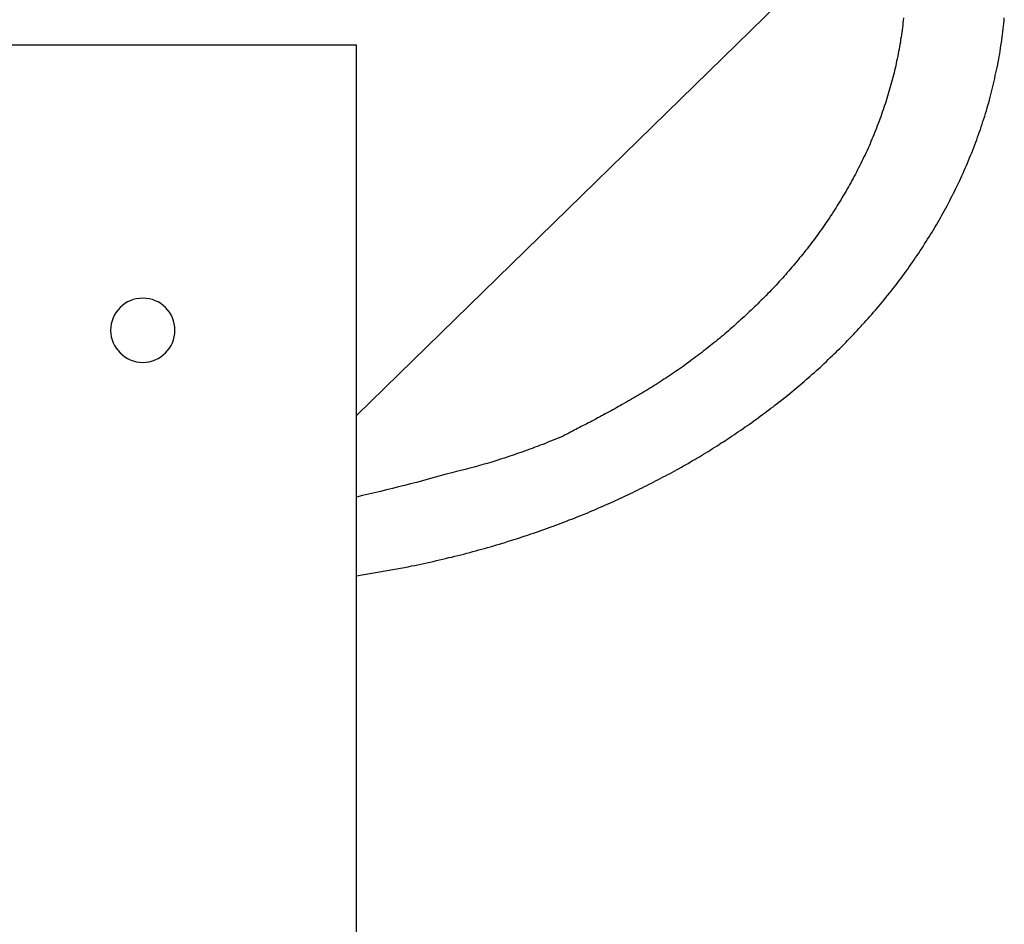
# Model space of a CAD drawing. Extents: x -65.2 to -16.6, y -172.7 to -137.
# Drawn here: x -35.3 to -33.9, y -139.6 to -138.3 of the extents above; entities that cross this region are included whole.
import ezdxf

# ---------------------------------------------------------------- set-up
doc = ezdxf.new("R2010")
doc.units = 0
doc.layers.get('0').update_dxf_attribs({"linetype": 'CONTINUOUS'})

msp = doc.modelspace()

# ---------------------------------------------------------------- linework, layer by layer
at = {"color": 0}
for points in [[(-34.8505, -138.8428), (-34.159, -138.1671)], [(-34.8505, -138.8428), (-34.159, -138.1671)], [(-34.8505, -138.8428), (-34.159, -138.1671)], [(-34.8505, -138.8428), (-34.159, -138.1671)], [(-34.8505, -138.8428), (-34.159, -138.1671)], [(-34.8505, -138.8428), (-34.159, -138.1671)], [(-34.8505, -138.8428), (-34.159, -138.1671)], [(-34.8505, -138.8428), (-34.159, -138.1671)], [(-34.8505, -138.8428), (-34.159, -138.1671)], [(-34.8505, -138.8428), (-34.159, -138.1671)], [(-34.8505, -138.8428), (-34.159, -138.1671)], [(-34.8505, -138.8428), (-34.159, -138.1671)], [(-34.8505, -138.8428), (-34.159, -138.1671)], [(-34.8505, -138.8428), (-34.159, -138.1671)], [(-34.8505, -138.8428), (-34.159, -138.1671)], [(-34.8505, -138.8428), (-34.159, -138.1671)], [(-34.8505, -138.8428), (-34.159, -138.1671)], [(-34.8505, -138.8428), (-34.159, -138.1671)], [(-34.8505, -138.8428), (-34.159, -138.1671)], [(-34.8505, -138.8428), (-34.159, -138.1671)], [(-34.8505, -138.8428), (-34.159, -138.1671)], [(-34.8505, -139.0672), (-34.778, -139.0546), (-34.778, -139.0546), (-34.7735, -139.0536), (-34.7692, -139.0527), (-34.7647, -139.0518), (-34.7605, -139.0509), (-34.756, -139.0499), (-34.7518, -139.049), (-34.7473, -139.0481), (-34.7431, -139.0472), (-34.7386, -139.046), (-34.7344, -139.0451), (-34.7299, -139.044), (-34.7257, -139.0431), (-34.7212, -139.0419), (-34.717, -139.041), (-34.7127, -139.04), (-34.7085, -139.0391), (-34.7085, -139.0391), (-34.7043, -139.0379), (-34.7001, -139.0368), (-34.6959, -139.0356), (-34.6917, -139.0347), (-34.6875, -139.0335), (-34.6833, -139.0323), (-34.6791, -139.0311), (-34.6751, -139.0302), (-34.6709, -139.029), (-34.6667, -139.0278), (-34.6625, -139.0266), (-34.6586, -139.0254), (-34.6544, -139.0241), (-34.6502, -139.0229), (-34.646, -139.0217), (-34.6421, -139.0205), (-34.6421, -139.0205), (-34.6379, -139.019), (-34.634, -139.0178), (-34.6301, -139.0166), (-34.6262, -139.0154), (-34.622, -139.0139), (-34.6181, -139.0127), (-34.6142, -139.0114), (-34.6103, -139.0102), (-34.6062, -139.0087), (-34.6023, -139.0075), (-34.5984, -139.006), (-34.5945, -139.0048), (-34.5906, -139.0033), (-34.5867, -139.002), (-34.5828, -139.0005), (-34.5789, -138.9993), (-34.5789, -138.9993), (-34.575, -138.9978), (-34.5713, -138.9963), (-34.5674, -138.9948), (-34.5638, -138.9936), (-34.5599, -138.9921), (-34.5563, -138.9906), (-34.5524, -138.9891), (-34.5488, -138.9879), (-34.5449, -138.9864), (-34.5413, -138.9849), (-34.5375, -138.9834), (-34.5339, -138.9819), (-34.53, -138.9804), (-34.5264, -138.9789), (-34.5228, -138.9774), (-34.5192, -138.9759), (-34.5192, -138.9759), (-34.5156, -138.9742), (-34.512, -138.9727), (-34.5084, -138.9712), (-34.505, -138.9697), (-34.5014, -138.968), (-34.4978, -138.9665), (-34.4942, -138.965), (-34.4909, -138.9635), (-34.4873, -138.9617), (-34.4839, -138.9602), (-34.4803, -138.9585), (-34.477, -138.957), (-34.4734, -138.9552), (-34.4701, -138.9537), (-34.4665, -138.9521), (-34.4632, -138.9506), (-34.4632, -138.9506), (-34.4598, -138.9488), (-34.4565, -138.9473), (-34.4532, -138.9455), (-34.4499, -138.944), (-34.4466, -138.9422), (-34.4433, -138.9407), (-34.44, -138.9389), (-34.4368, -138.9374), (-34.4335, -138.9356), (-34.4302, -138.9339), (-34.4269, -138.9321), (-34.4238, -138.9306), (-34.4205, -138.9288), (-34.4172, -138.9272), (-34.4139, -138.9254), (-34.4109, -138.9239), (-34.4109, -138.9239), (-34.4076, -138.9221), (-34.4044, -138.9203), (-34.4011, -138.9185), (-34.3981, -138.9168), (-34.3948, -138.915), (-34.3918, -138.9132), (-34.3885, -138.9114), (-34.3855, -138.9097), (-34.3822, -138.9077), (-34.3792, -138.9059), (-34.3761, -138.9041), (-34.3731, -138.9023), (-34.3698, -138.9004), (-34.3668, -138.8986), (-34.3638, -138.8968), (-34.3608, -138.895), (-34.3608, -138.895), (-34.3575, -138.8929), (-34.3545, -138.891), (-34.3513, -138.8889), (-34.3483, -138.8871), (-34.345, -138.885), (-34.342, -138.8832), (-34.339, -138.8811), (-34.336, -138.8793), (-34.3327, -138.8772), (-34.3297, -138.8751), (-34.3267, -138.873), (-34.3237, -138.8712), (-34.3207, -138.8691), (-34.3177, -138.867), (-34.3147, -138.8649), (-34.3117, -138.8631), (-34.3117, -138.8631), (-34.3084, -138.8608), (-34.3054, -138.8587), (-34.3024, -138.8566), (-34.2994, -138.8545), (-34.2964, -138.8522), (-34.2934, -138.8501), (-34.2904, -138.848), (-34.2874, -138.8459), (-34.2844, -138.8435), (-34.2814, -138.8414), (-34.2784, -138.8391), (-34.2754, -138.837), (-34.2724, -138.8346), (-34.2694, -138.8325), (-34.2664, -138.8303), (-34.2637, -138.8282), (-34.2637, -138.8282), (-34.2607, -138.8258), (-34.2577, -138.8234), (-34.2547, -138.821), (-34.2517, -138.8187), (-34.2487, -138.8163), (-34.2457, -138.8139), (-34.2427, -138.8115), (-34.24, -138.8093), (-34.237, -138.8068), (-34.2342, -138.8044), (-34.2312, -138.802), (-34.2285, -138.7996), (-34.2255, -138.7971), (-34.2228, -138.7947), (-34.2199, -138.7923), (-34.2172, -138.7899), (-34.2172, -138.7899), (-34.2142, -138.7872), (-34.2114, -138.7848), (-34.2084, -138.7821), (-34.2057, -138.7797), (-34.2027, -138.777), (-34.2, -138.7746), (-34.1973, -138.7719), (-34.1946, -138.7695), (-34.1916, -138.7668), (-34.1889, -138.7641), (-34.1862, -138.7614), (-34.1835, -138.759), (-34.1808, -138.7563), (-34.1781, -138.7536), (-34.1754, -138.7509), (-34.1727, -138.7485), (-34.1727, -138.7485), (-34.1699, -138.7456), (-34.1672, -138.7429), (-34.1645, -138.7402), (-34.1618, -138.7375), (-34.1591, -138.7345), (-34.1564, -138.7318), (-34.1537, -138.7291), (-34.1513, -138.7264), (-34.1486, -138.7234), (-34.1459, -138.7207), (-34.1432, -138.7178), (-34.1408, -138.7151), (-34.1381, -138.7121), (-34.1357, -138.7094), (-34.133, -138.7066), (-34.1306, -138.7039), (-34.1306, -138.7039), (-34.1279, -138.7009), (-34.1255, -138.6979), (-34.1228, -138.6949), (-34.1204, -138.692), (-34.1178, -138.689), (-34.1154, -138.686), (-34.113, -138.683), (-34.1106, -138.6802), (-34.1081, -138.6772), (-34.1057, -138.6742), (-34.1033, -138.6712), (-34.1009, -138.6682), (-34.0985, -138.6652), (-34.0961, -138.6622), (-34.0937, -138.6592), (-34.0915, -138.6562), (-34.0915, -138.6562), (-34.0891, -138.6529), (-34.0867, -138.6499), (-34.0843, -138.6466), (-34.0821, -138.6436), (-34.0797, -138.6403), (-34.0776, -138.6373), (-34.0753, -138.634), (-34.0732, -138.631), (-34.0708, -138.6277), (-34.0687, -138.6245), (-34.0665, -138.6212), (-34.0644, -138.6182), (-34.0622, -138.6149), (-34.0601, -138.6117), (-34.058, -138.6084), (-34.0559, -138.6054), (-34.0559, -138.6054), (-34.0538, -138.6021), (-34.0517, -138.5988), (-34.0496, -138.5955), (-34.0475, -138.5922), (-34.0454, -138.5889), (-34.0434, -138.5856), (-34.0413, -138.5823), (-34.0395, -138.579), (-34.0374, -138.5754), (-34.0355, -138.5721), (-34.0334, -138.5688), (-34.0316, -138.5655), (-34.0296, -138.5619), (-34.0278, -138.5586), (-34.026, -138.5553), (-34.0242, -138.552), (-34.0242, -138.552), (-34.0223, -138.5484), (-34.0205, -138.5449), (-34.0187, -138.5413), (-34.0169, -138.538), (-34.0151, -138.5344), (-34.0133, -138.531), (-34.0115, -138.5274), (-34.0099, -138.5241), (-34.0081, -138.5205), (-34.0065, -138.5169), (-34.0047, -138.5133), (-34.0032, -138.51), (-34.0015, -138.5064), (-34, -138.5028), (-33.9985, -138.4992), (-33.997, -138.4959), (-33.997, -138.4959), (-33.9953, -138.4922), (-33.9938, -138.4886), (-33.9923, -138.485), (-33.9908, -138.4814), (-33.9893, -138.4778), (-33.9878, -138.4742), (-33.9863, -138.4706), (-33.985, -138.467), (-33.9835, -138.4631), (-33.9822, -138.4595), (-33.9807, -138.4559), (-33.9795, -138.4523), (-33.9781, -138.4486), (-33.9769, -138.445), (-33.9757, -138.4414), (-33.9745, -138.4378), (-33.9745, -138.4378), (-33.9732, -138.4339), (-33.972, -138.4303), (-33.9708, -138.4264), (-33.9696, -138.4228), (-33.9684, -138.4189), (-33.9673, -138.4153), (-33.9661, -138.4114), (-33.9652, -138.4078), (-33.964, -138.4039), (-33.9631, -138.4002), (-33.962, -138.3963), (-33.9611, -138.3927), (-33.9601, -138.3888), (-33.9592, -138.3852), (-33.9583, -138.3813), (-33.9574, -138.3777), (-33.9574, -138.3777), (-33.9565, -138.3738), (-33.9556, -138.3699), (-33.9547, -138.366), (-33.9539, -138.3623), (-33.953, -138.3584), (-33.9523, -138.3545), (-33.9514, -138.3506), (-33.9508, -138.347), (-33.9499, -138.3431), (-33.9493, -138.3392), (-33.9486, -138.3353), (-33.948, -138.3315), (-33.9474, -138.3276), (-33.9468, -138.3237), (-33.9462, -138.3198), (-33.9457, -138.3162), (-33.9457, -138.3162), (-33.9451, -138.3123), (-33.9446, -138.3084), (-33.944, -138.3045), (-33.9437, -138.3006), (-33.9431, -138.2967), (-33.9428, -138.2928), (-33.9424, -138.2889), (-33.9421, -138.285)], [(-34.0834, -138.2851), (-34.0839, -138.2887), (-34.0839, -138.2887), (-34.0842, -138.292), (-34.0846, -138.2953), (-34.0849, -138.2986), (-34.0855, -138.3021), (-34.0858, -138.3054), (-34.0864, -138.3087), (-34.0869, -138.312), (-34.0875, -138.3156), (-34.0879, -138.3189), (-34.0885, -138.3222), (-34.0891, -138.3255), (-34.0897, -138.3289), (-34.0903, -138.3322), (-34.091, -138.3355), (-34.0916, -138.3388), (-34.0925, -138.3424), (-34.0925, -138.3424), (-34.0931, -138.3457), (-34.0938, -138.349), (-34.0944, -138.3523), (-34.0953, -138.3556), (-34.0959, -138.3589), (-34.0968, -138.3622), (-34.0976, -138.3655), (-34.0985, -138.3688), (-34.0993, -138.3719), (-34.1002, -138.3752), (-34.1011, -138.3785), (-34.102, -138.3818), (-34.1029, -138.3851), (-34.1039, -138.3884), (-34.1048, -138.3917), (-34.106, -138.395), (-34.106, -138.395), (-34.1069, -138.398), (-34.1079, -138.4013), (-34.1088, -138.4045), (-34.11, -138.4078), (-34.1109, -138.4108), (-34.1121, -138.4141), (-34.1132, -138.4174), (-34.1144, -138.4207), (-34.1154, -138.4237), (-34.1166, -138.427), (-34.1178, -138.43), (-34.119, -138.4333), (-34.1202, -138.4363), (-34.1214, -138.4396), (-34.1226, -138.4428), (-34.1241, -138.4461), (-34.1241, -138.4461), (-34.1253, -138.4491), (-34.1265, -138.4522), (-34.1277, -138.4552), (-34.1291, -138.4585), (-34.1303, -138.4615), (-34.1318, -138.4647), (-34.1331, -138.4677), (-34.1346, -138.471), (-34.1359, -138.474), (-34.1374, -138.477), (-34.1389, -138.48), (-34.1404, -138.4831), (-34.1419, -138.4861), (-34.1434, -138.4891), (-34.1449, -138.4921), (-34.1465, -138.4954), (-34.1465, -138.4954), (-34.148, -138.4982), (-34.1495, -138.5012), (-34.151, -138.5042), (-34.1526, -138.5072), (-34.1541, -138.5102), (-34.1558, -138.5132), (-34.1573, -138.5162), (-34.1591, -138.5192), (-34.1606, -138.5219), (-34.1624, -138.5249), (-34.164, -138.5279), (-34.1658, -138.5309), (-34.1675, -138.5336), (-34.1693, -138.5366), (-34.1711, -138.5396), (-34.1729, -138.5426), (-34.1729, -138.5426), (-34.1745, -138.5453), (-34.1763, -138.5482), (-34.1781, -138.5509), (-34.1799, -138.5539), (-34.1817, -138.5566), (-34.1835, -138.5596), (-34.1853, -138.5623), (-34.1873, -138.5653), (-34.1891, -138.568), (-34.1909, -138.5707), (-34.1927, -138.5734), (-34.1948, -138.5764), (-34.1966, -138.5791), (-34.1987, -138.5818), (-34.2006, -138.5845), (-34.2027, -138.5875), (-34.2027, -138.5875), (-34.2045, -138.59), (-34.2066, -138.5927), (-34.2085, -138.5954), (-34.2106, -138.5981), (-34.2125, -138.6007), (-34.2146, -138.6034), (-34.2167, -138.6061), (-34.2188, -138.6088), (-34.2208, -138.6112), (-34.2229, -138.6139), (-34.225, -138.6166), (-34.2271, -138.6193), (-34.2292, -138.6217), (-34.2313, -138.6244), (-34.2334, -138.6271), (-34.2358, -138.6298), (-34.2358, -138.6298), (-34.2379, -138.6322), (-34.24, -138.6347), (-34.2421, -138.6371), (-34.2444, -138.6398), (-34.2465, -138.6422), (-34.2487, -138.6448), (-34.2508, -138.6472), (-34.2532, -138.6499), (-34.2553, -138.6523), (-34.2577, -138.6547), (-34.2598, -138.6571), (-34.2622, -138.6597), (-34.2643, -138.6621), (-34.2667, -138.6645), (-34.2691, -138.6669), (-34.2715, -138.6696), (-34.2715, -138.6696), (-34.2736, -138.6717), (-34.276, -138.6741), (-34.2783, -138.6765), (-34.2807, -138.6789), (-34.2829, -138.681), (-34.2853, -138.6834), (-34.2877, -138.6858), (-34.2901, -138.6882), (-34.2925, -138.6903), (-34.2949, -138.6927), (-34.2973, -138.6949), (-34.2997, -138.6973), (-34.3021, -138.6994), (-34.3045, -138.7018), (-34.3069, -138.7041), (-34.3096, -138.7065), (-34.3096, -138.7065), (-34.312, -138.7086), (-34.3144, -138.7107), (-34.3168, -138.7128), (-34.3192, -138.7152), (-34.3216, -138.7173), (-34.324, -138.7194), (-34.3264, -138.7215), (-34.3291, -138.7239), (-34.3315, -138.726), (-34.334, -138.7281), (-34.3364, -138.7302), (-34.3391, -138.7323), (-34.3415, -138.7344), (-34.3442, -138.7365), (-34.3466, -138.7386), (-34.3493, -138.7407), (-34.3493, -138.7407), (-34.3517, -138.7425), (-34.3542, -138.7446), (-34.3566, -138.7465), (-34.3593, -138.7486), (-34.3617, -138.7504), (-34.3644, -138.7525), (-34.3668, -138.7545), (-34.3695, -138.7566), (-34.3719, -138.7584), (-34.3746, -138.7603), (-34.377, -138.7621), (-34.3797, -138.7642), (-34.3821, -138.766), (-34.3848, -138.7681), (-34.3875, -138.7699), (-34.3902, -138.772), (-34.3902, -138.772), (-34.3926, -138.7738), (-34.3953, -138.7756), (-34.398, -138.7774), (-34.4007, -138.7793), (-34.4032, -138.7811), (-34.4059, -138.7829), (-34.4086, -138.7847), (-34.4113, -138.7866), (-34.414, -138.7882), (-34.4167, -138.79), (-34.4194, -138.7918), (-34.4221, -138.7936), (-34.4248, -138.7953), (-34.4275, -138.7971), (-34.4302, -138.7989), (-34.433, -138.8007), (-34.433, -138.8007), (-34.4357, -138.8022), (-34.4384, -138.804), (-34.4411, -138.8056), (-34.444, -138.8074), (-34.4467, -138.8089), (-34.4494, -138.8107), (-34.4521, -138.8124), (-34.4551, -138.8142), (-34.4578, -138.8157), (-34.4607, -138.8173), (-34.4634, -138.8188), (-34.4664, -138.8206), (-34.4691, -138.8221), (-34.4721, -138.8237), (-34.4749, -138.8252), (-34.4779, -138.827), (-34.4779, -138.827), (-34.4803, -138.8285), (-34.483, -138.83), (-34.4857, -138.8315), (-34.4884, -138.833), (-34.4909, -138.8345), (-34.4936, -138.836), (-34.4963, -138.8375), (-34.499, -138.839), (-34.5017, -138.8402), (-34.5044, -138.8417), (-34.5071, -138.8432), (-34.5098, -138.8447), (-34.5125, -138.846), (-34.5152, -138.8475), (-34.5179, -138.849), (-34.5206, -138.8505), (-34.5206, -138.8505), (-34.523, -138.8517), (-34.5254, -138.8529), (-34.5278, -138.8541), (-34.5305, -138.8556), (-34.5329, -138.8568), (-34.5354, -138.8582), (-34.5378, -138.8594), (-34.5405, -138.8609), (-34.5429, -138.8621), (-34.5453, -138.8633), (-34.5477, -138.8645), (-34.5504, -138.866), (-34.5528, -138.8672), (-34.5555, -138.8687), (-34.5579, -138.8699), (-34.5606, -138.8714), (-34.5606, -138.8714), (-34.5642, -138.8728), (-34.5678, -138.8743), (-34.5714, -138.8758), (-34.575, -138.8773), (-34.5786, -138.8787), (-34.5822, -138.8802), (-34.5858, -138.8817), (-34.5895, -138.8832), (-34.5931, -138.8844), (-34.5967, -138.8859), (-34.6003, -138.8872), (-34.6041, -138.8887), (-34.6077, -138.8899), (-34.6113, -138.8914), (-34.6149, -138.8926), (-34.6188, -138.8941), (-34.6188, -138.8941), (-34.6248, -138.896), (-34.6308, -138.8981), (-34.6368, -138.9001), (-34.6429, -138.9022), (-34.6489, -138.904), (-34.655, -138.9061), (-34.661, -138.9079), (-34.6673, -138.9099), (-34.6733, -138.9115), (-34.6796, -138.9133), (-34.6856, -138.9148), (-34.6919, -138.9166), (-34.698, -138.9181), (-34.7043, -138.9197), (-34.7106, -138.9212), (-34.7169, -138.9229), (-34.7169, -138.9229), (-34.725, -138.925), (-34.7334, -138.9274), (-34.7417, -138.9296), (-34.7501, -138.932), (-34.7582, -138.9341), (-34.7666, -138.9363), (-34.775, -138.9384), (-34.7834, -138.9408), (-34.7917, -138.9428), (-34.8001, -138.9449), (-34.8085, -138.947), (-34.8169, -138.9491), (-34.8253, -138.9509), (-34.8337, -138.953), (-34.8421, -138.9549), (-34.8505, -138.957)], [(-34.8505, -138.3232), (-35.4505, -138.3232)], [(-34.8505, -138.3232), (-35.4505, -138.3232)], [(-34.8505, -138.3232), (-35.4505, -138.3232)], [(-34.8505, -138.3232), (-35.4505, -138.3232)], [(-34.8505, -138.3232), (-35.4505, -138.3232)], [(-34.8505, -138.3232), (-35.4505, -138.3232)], [(-34.8505, -138.3232), (-35.4505, -138.3232)], [(-34.8505, -138.3232), (-35.4505, -138.3232)], [(-34.8505, -138.3232), (-35.4505, -138.3232)], [(-34.8505, -138.3232), (-35.4505, -138.3232)], [(-34.8505, -138.3232), (-35.4505, -138.3232)], [(-34.8505, -138.3232), (-35.4505, -138.3232)], [(-34.8505, -138.3232), (-35.4505, -138.3232)], [(-34.8505, -138.3232), (-35.4505, -138.3232)], [(-34.8505, -138.3232), (-35.4505, -138.3232)], [(-34.8505, -138.3232), (-35.4505, -138.3232)], [(-34.8505, -138.3232), (-35.4505, -138.3232)], [(-34.8505, -138.3232), (-35.4505, -138.3232)], [(-34.8505, -138.3232), (-35.4505, -138.3232)], [(-34.8505, -138.3232), (-35.4505, -138.3232)], [(-34.8505, -138.3232), (-35.4505, -138.3232)], [(-34.8505, -138.3232), (-34.8505, -138.3232)], [(-34.8505, -138.3232), (-34.8505, -138.3232)], [(-34.8505, -140.9232), (-34.8505, -138.3232)], [(-34.8505, -140.9232), (-34.8505, -138.3232)], [(-34.8505, -140.9232), (-34.8505, -138.3232)], [(-34.8505, -140.9232), (-34.8505, -138.3232)], [(-34.8505, -140.9232), (-34.8505, -138.3232)], [(-34.8505, -140.9232), (-34.8505, -138.3232)], [(-34.8505, -140.9232), (-34.8505, -138.3232)], [(-34.8505, -140.9232), (-34.8505, -138.3232)], [(-34.8505, -140.9232), (-34.8505, -138.3232)], [(-34.8505, -140.9232), (-34.8505, -138.3232)], [(-34.8505, -140.9232), (-34.8505, -138.3232)], [(-34.8505, -140.9232), (-34.8505, -138.3232)], [(-34.8505, -140.9232), (-34.8505, -138.3232)], [(-34.8505, -140.9232), (-34.8505, -138.3232)], [(-34.8505, -140.9232), (-34.8505, -138.3232)], [(-34.8505, -140.9232), (-34.8505, -138.3232)], [(-34.8505, -140.9232), (-34.8505, -138.3232)], [(-34.8505, -140.9232), (-34.8505, -138.3232)], [(-34.8505, -140.9232), (-34.8505, -138.3232)], [(-34.8505, -140.9232), (-34.8505, -138.3232)], [(-34.8505, -140.9232), (-34.8505, -138.3232)], [(-35.1055, -138.7232), (-35.1055, -138.7232), (-35.1056, -138.7185), (-35.1063, -138.714), (-35.1073, -138.7097), (-35.1089, -138.7056), (-35.1107, -138.7016), (-35.113, -138.6979), (-35.1155, -138.6944), (-35.1186, -138.6913), (-35.1217, -138.6882), (-35.1251, -138.6857), (-35.1288, -138.6834), (-35.1328, -138.6816), (-35.1369, -138.68), (-35.1412, -138.679), (-35.1457, -138.6783), (-35.1505, -138.6782), (-35.1505, -138.6782), (-35.155, -138.6783), (-35.1595, -138.679), (-35.1637, -138.68), (-35.1679, -138.6816), (-35.1717, -138.6834), (-35.1755, -138.6857), (-35.1789, -138.6882), (-35.1822, -138.6913), (-35.185, -138.6944), (-35.1876, -138.6979), (-35.1899, -138.7016), (-35.1919, -138.7056), (-35.1933, -138.7097), (-35.1945, -138.714), (-35.1952, -138.7185), (-35.1955, -138.7232), (-35.1955, -138.7232), (-35.1952, -138.7277), (-35.1945, -138.7322), (-35.1933, -138.7364), (-35.1919, -138.7406), (-35.1899, -138.7444), (-35.1876, -138.7482), (-35.185, -138.7516), (-35.1822, -138.7549), (-35.1789, -138.7577), (-35.1755, -138.7603), (-35.1717, -138.7626), (-35.1679, -138.7646), (-35.1637, -138.766), (-35.1595, -138.7672), (-35.155, -138.7679), (-35.1505, -138.7682), (-35.1505, -138.7682), (-35.1457, -138.7679), (-35.1412, -138.7672), (-35.1369, -138.766), (-35.1328, -138.7646), (-35.1288, -138.7626), (-35.1251, -138.7603), (-35.1217, -138.7577), (-35.1186, -138.7549), (-35.1155, -138.7516), (-35.113, -138.7482), (-35.1107, -138.7444), (-35.1089, -138.7406), (-35.1073, -138.7364), (-35.1063, -138.7322), (-35.1056, -138.7277), (-35.1055, -138.7232)], [(-34.8505, -138.8428), (-34.8505, -138.8428)]]:
    msp.add_lwpolyline(points, dxfattribs=at)

doc.saveas('drawing.dxf')
